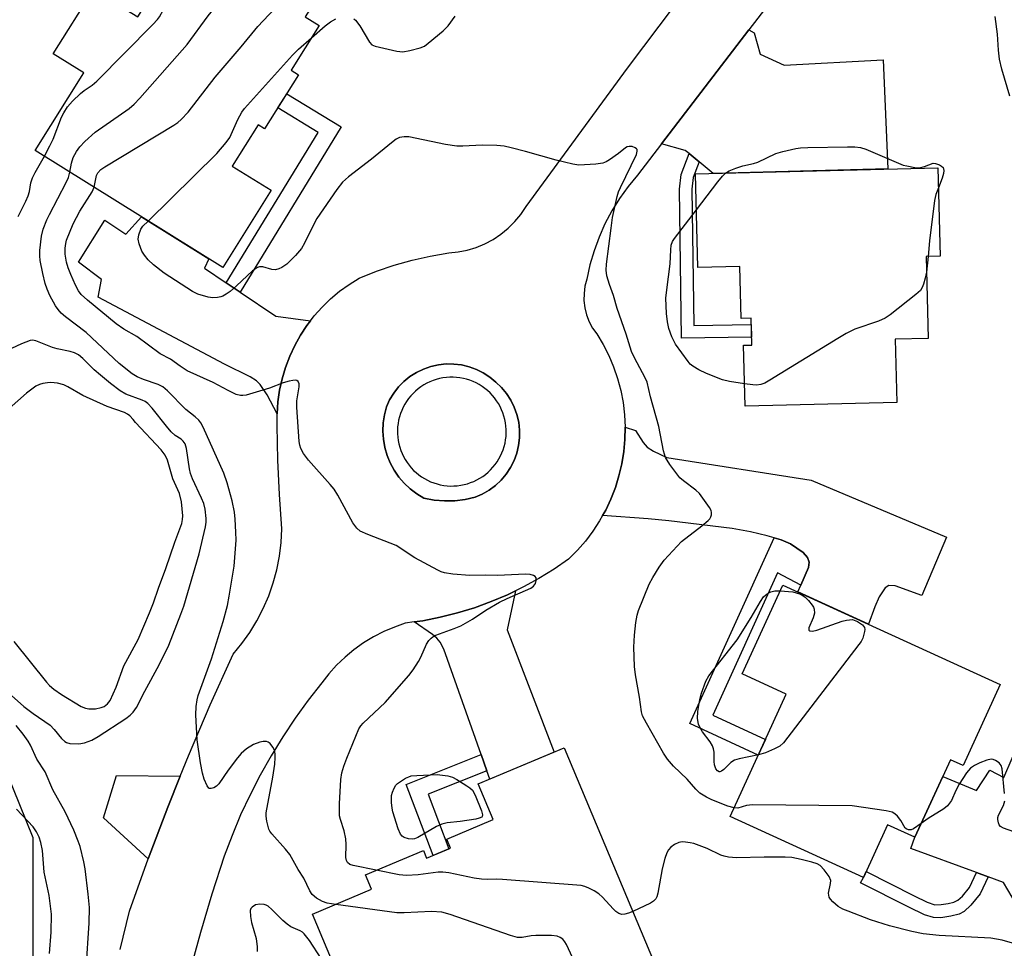
# Model space of a CAD drawing. Units: inches. Extents: x 1243764 to 1249764, y 505455 to 509456.
# Drawn here: x 1245271 to 1245509, y 506603 to 506828 of the extents above; entities that cross this region are included whole.
import ezdxf

# ---------------------------------------------------------------- set-up
doc = ezdxf.new("R2010")
doc.units = ezdxf.units.IN
doc.header["$MEASUREMENT"] = 0
for name, color, linetype in [('BLDG-Footprint', 5, 'Continuous'), ('CULTRL-Pad', 6, 'Continuous'), ('NTRL-Trees', 3, 'Continuous'), ('TRANS-Driveway', 251, 'Continuous'), ('TRANS-Non Street Sidewalk', 7, 'Continuous'), ('TRANS-Road', 130, 'Continuous'), ('TRANS-Street Sidewalk', 7, 'Continuous'), ('Undefined', 1, 'Continuous')]:
    doc.layers.add(name, color=color, linetype=linetype)

msp = doc.modelspace()

# ---------------------------------------------------------------- linework, layer by layer
at = {"layer": 'BLDG-Footprint'}
for points, elevation in [([(1245348.22, 506841.81), (1245339.9, 506828.5), (1245343.23, 506826.41), (1245336.48, 506815.61), (1245338.24, 506814.51), (1245330.06, 506801.42), (1245328.47, 506802.42), (1245322.23, 506792.44), (1245331.61, 506786.58), (1245319.92, 506767.88), (1245274.59, 506796.22), (1245286.31, 506814.96), (1245278.94, 506819.57), (1245288.7, 506835.18), (1245299.38, 506828.5), (1245310.65, 506846.53), (1245319.02, 506841.3), (1245327.46, 506854.8)], 318.72), ([(1245490.06, 506770.54), (1245490.56, 506750.74), (1245482.59, 506750.54), (1245482.97, 506735.24), (1245446.27, 506734.33), (1245445.91, 506749.08), (1245447.86, 506749.13), (1245447.7, 506755.6), (1245445.34, 506755.54), (1245445.02, 506768.16), (1245434.82, 506767.9), (1245434.26, 506790.56), (1245492.89, 506792.02), (1245493.42, 506770.62)], 324.35), ([(1245507.98, 506667.01), (1245499, 506647.37), (1245495.92, 506648.78), (1245487.35, 506630.03), (1245480.72, 506633.06), (1245474.9, 506620.34), (1245442.65, 506635.08), (1245456.18, 506664.69), (1245445.55, 506669.55), (1245455.38, 506691.05)], 321.87), ([(1245402.5, 506651.67), (1245425.32, 506597.2), (1245405.91, 506589.07), (1245404.16, 506593.23), (1245384.26, 506584.89), (1245380.97, 506592.74), (1245368.3, 506587.43), (1245365.36, 506594.44), (1245351.23, 506588.51), (1245341.62, 506611.44), (1245355.94, 506617.44), (1245354.46, 506620.97), (1245368.45, 506626.83), (1245369.23, 506624.98), (1245375.01, 506627.41), (1245374.09, 506629.61), (1245385.3, 506634.3), (1245381.68, 506642.95)], 318.36)]:
    msp.add_lwpolyline(points, close=True, dxfattribs=dict(at, elevation=elevation))
at = {"layer": 'CULTRL-Pad'}
msp.add_lwpolyline([(1245511.89, 506613.79), (1245508.76, 506619.09), (1245505.05, 506620.45), (1245502.23, 506621.48), (1245486.31, 506627.31), (1245487.35, 506630.03), (1245494.08, 506644.77), (1245502.26, 506641.33), (1245505.42, 506646.25), (1245508.85, 506644.49), (1245512.85, 506653.86)], dxfattribs=at)
at = {"layer": 'NTRL-Trees'}
msp.add_lwpolyline([(1245336.51, 507023.54), (1245320.89, 506945.41), (1245307, 506889.86), (1245254.92, 506818.68), (1245192.42, 506766.59), (1245173.32, 506724.93), (1245183.74, 506695.41), (1245220.19, 506676.32), (1245265.93, 506649.76), (1245274.01, 506630.02), (1245274.01, 506582.57), (1245263.6, 506520.07), (1245225.4, 506474.93), (1245195.89, 506462.77), (1245173.32, 506450.62), (1245131.65, 506473.19)], dxfattribs=at)
at = {"layer": 'TRANS-Driveway'}
for points in [[(1245435.17, 506793.42), (1245432.7, 506795.43), (1245431.79, 506796.17), (1245426.07, 506797.83), (1245447.2, 506825.42), (1245448.48, 506824.65), (1245449.88, 506819.51), (1245455.72, 506816.83), (1245479.65, 506818.13), (1245480.8, 506791.72), (1245438.55, 506790.67)], [(1245320.78, 506764.14), (1245324.14, 506761.89), (1245332.78, 506756.08), (1245341.17, 506755.02), (1245340.3, 506753.89), (1245338.73, 506751.5), (1245337.33, 506749), (1245336.13, 506746.4), (1245335.11, 506743.73), (1245334.29, 506740.98), (1245333.68, 506738.19), (1245333.27, 506735.36), (1245333.07, 506732.5), (1245330.68, 506737.09), (1245329, 506739.62), (1245328.06, 506740.48), (1245326.52, 506741.45), (1245320.32, 506744.47), (1245289.82, 506760.71), (1245290.6, 506765), (1245285.01, 506769.15), (1245291.38, 506779.3), (1245296.46, 506775.92), (1245300.25, 506780.17), (1245316.55, 506769.98), (1245315.49, 506767.7)], [(1245459.73, 506691.05), (1245461.59, 506695.3), (1245461.74, 506696.61), (1245461.32, 506697.73), (1245460.27, 506698.9), (1245457.24, 506701), (1245455, 506701.96), (1245453.28, 506702.49), (1245451.58, 506703), (1245447.56, 506703.93), (1245443.11, 506704.72), (1245427.82, 506706.58), (1245422.8, 506707.04), (1245411.81, 506707.87), (1245412.54, 506709.17), (1245413.81, 506711.86), (1245414.88, 506714.64), (1245415.76, 506717.49), (1245416.44, 506720.39), (1245416.92, 506723.33), (1245417.18, 506726.3), (1245417.24, 506729.28), (1245419.76, 506728.42), (1245421.61, 506725.56), (1245422.57, 506724.45), (1245424.09, 506723.48), (1245427.35, 506721.89), (1245462.26, 506716.43), (1245494.94, 506702.65), (1245488.99, 506688.53), (1245482.53, 506690.89), (1245481.04, 506690.94), (1245480.11, 506690.39), (1245478.71, 506688.17), (1245477.67, 506685.81), (1245476.12, 506681.57), (1245459.01, 506689.4)], [(1245383.8, 506646.13), (1245382.42, 506650.05), (1245373.43, 506675.52), (1245372.5, 506677.27), (1245371.74, 506678.2), (1245370.68, 506679.1), (1245366.2, 506682.12), (1245368.32, 506682.43), (1245372.54, 506683.27), (1245376.7, 506684.32), (1245380.8, 506685.57), (1245384.83, 506687.04), (1245388.78, 506688.71), (1245390.71, 506689.65), (1245388.73, 506680.2), (1245400.08, 506650.66), (1245384.51, 506644.13)], [(1245309.66, 506644.84), (1245306.63, 506637.34), (1245301.86, 506624.8), (1245291.1, 506634.76), (1245294.26, 506645.01)]]:
    msp.add_lwpolyline(points, close=True, dxfattribs=at)
at = {"layer": 'TRANS-Non Street Sidewalk'}
for points in [[(1245324.14, 506761.89), (1245320.78, 506764.14), (1245343.03, 506800.55), (1245333.24, 506806.51), (1245335.39, 506809.94), (1245348.59, 506801.9)], [(1245435.17, 506793.42), (1245433.73, 506789.63), (1245433.41, 506786.82), (1245433.84, 506753.87), (1245447.74, 506754.09), (1245447.82, 506751.06), (1245430.85, 506750.8), (1245430.38, 506786.8), (1245430.77, 506790.35), (1245432.7, 506795.43)], [(1245459.73, 506691.05), (1245454.07, 506694.02), (1245438.46, 506659.6), (1245451.17, 506653.72), (1245449.42, 506649.88), (1245432.89, 506657.53), (1245453.28, 506702.49), (1245455, 506701.96), (1245457.24, 506701), (1245460.27, 506698.9), (1245461.32, 506697.73), (1245461.74, 506696.61), (1245461.59, 506695.3)], [(1245383.8, 506646.13), (1245369.64, 506640.49), (1245374.62, 506627.24), (1245370.79, 506625.64), (1245364.32, 506642.84), (1245382.42, 506650.05)], [(1245490.27, 506614.3), (1245492.15, 506613.72), (1245493.65, 506613.73), (1245495.4, 506613.98), (1245496.72, 506614.34), (1245497.73, 506614.82), (1245498.81, 506615.81), (1245500.54, 506617.9), (1245502.23, 506621.48), (1245505.05, 506620.45), (1245503.12, 506616.35), (1245500.87, 506613.57), (1245499.27, 506612.08), (1245498.02, 506611.46), (1245496.04, 506610.91), (1245493.6, 506610.58), (1245491.83, 506610.61), (1245489.64, 506611.3), (1245485.85, 506613.16), (1245474.18, 506619.05), (1245474.9, 506620.34), (1245475.53, 506621.72), (1245487.11, 506615.87)]]:
    msp.add_lwpolyline(points, close=True, dxfattribs=at)
at = {"layer": 'TRANS-Road'}
for points in [[(1245295.1, 506602.92, 0), (1245297.34, 506612.18, 0), (1245301.86, 506624.8, 0), (1245306.63, 506637.34, 0), (1245309.66, 506644.84, 0), (1245311.65, 506649.77, 0), (1245316.92, 506662.1, 0), (1245322.43, 506674.33, 0), (1245324.54, 506676.89, 0), (1245326.47, 506679.6, 0), (1245328.2, 506682.43, 0), (1245329.72, 506685.39, 0), (1245331.04, 506688.44, 0), (1245332.13, 506691.57, 0), (1245333, 506694.78, 0), (1245333.64, 506698.04, 0), (1245334.05, 506701.34, 0), (1245334.22, 506704.66, 0), (1245333.64, 506712.97, 0), (1245333.25, 506721.3, 0), (1245333.07, 506729.64, 0), (1245333.07, 506732.5, 0), (1245333.27, 506735.36, 0), (1245333.68, 506738.19, 0), (1245334.29, 506740.98, 0), (1245335.11, 506743.73, 0), (1245336.13, 506746.4, 0), (1245337.33, 506749, 0), (1245338.73, 506751.5, 0), (1245340.3, 506753.89, 0), (1245341.17, 506755.02, 0), (1245342.04, 506756.16, 0), (1245343.94, 506758.3, 0), (1245345.99, 506760.29, 0), (1245348.18, 506762.13, 0), (1245350.5, 506763.81, 0), (1245352.94, 506765.31, 0), (1245357.13, 506766.99, 0), (1245361.39, 506768.44, 0), (1245365.74, 506769.67, 0), (1245370.13, 506770.66, 0), (1245374.58, 506771.43, 0), (1245376.83, 506771.65, 0), (1245379.06, 506772.09, 0), (1245381.23, 506772.76, 0), (1245383.33, 506773.62, 0), (1245385.33, 506774.69, 0), (1245387.21, 506775.95, 0), (1245388.97, 506777.39, 0), (1245390.58, 506778.99, 0), (1245392.02, 506780.74, 0), (1245393.28, 506782.63, 0), (1245417.81, 506816.14, 0), (1245437.09, 506841.78, 0)], [(1245454.5, 506834.95, 0), (1245447.2, 506825.42, 0), (1245426.07, 506797.83, 0), (1245420.24, 506790.21, 0), (1245417.97, 506787.49, 0), (1245415.89, 506784.62, 0), (1245414.02, 506781.62, 0), (1245412.36, 506778.49, 0), (1245410.93, 506775.26, 0), (1245409.72, 506771.93, 0), (1245408.74, 506768.53, 0), (1245408.01, 506765.07, 0), (1245407.54, 506763.37, 0), (1245407.3, 506761.63, 0), (1245407.28, 506759.87, 0), (1245407.49, 506758.12, 0), (1245407.91, 506756.42, 0), (1245408.55, 506754.77, 0), (1245409.39, 506753.23, 0), (1245410.43, 506751.8, 0), (1245411.95, 506749.25, 0), (1245413.3, 506746.59, 0), (1245414.45, 506743.84, 0), (1245415.42, 506741.02, 0), (1245416.18, 506738.14, 0), (1245416.74, 506735.21, 0), (1245417.1, 506732.26, 0), (1245417.24, 506729.28, 0), (1245417.18, 506726.3, 0), (1245416.92, 506723.33, 0), (1245416.44, 506720.39, 0), (1245415.76, 506717.49, 0), (1245414.88, 506714.64, 0), (1245413.81, 506711.86, 0), (1245412.54, 506709.17, 0), (1245411.81, 506707.87, 0), (1245411.08, 506706.57, 0), (1245409.45, 506704.07, 0), (1245407.65, 506701.7, 0), (1245405.69, 506699.46, 0), (1245403.58, 506697.35, 0), (1245400.05, 506694.91, 0), (1245396.4, 506692.66, 0), (1245392.64, 506690.59, 0), (1245390.71, 506689.65, 0), (1245388.78, 506688.71, 0), (1245384.83, 506687.04, 0), (1245380.8, 506685.57, 0), (1245376.7, 506684.32, 0), (1245372.54, 506683.27, 0), (1245368.32, 506682.43, 0), (1245366.2, 506682.12, 0), (1245364.08, 506681.82, 0), (1245361.43, 506680.9, 0), (1245358.85, 506679.79, 0), (1245356.36, 506678.5, 0), (1245353.96, 506677.04, 0), (1245351.67, 506675.41, 0), (1245349.51, 506673.62, 0), (1245347.48, 506671.69, 0), (1245345.6, 506669.61, 0), (1245343.86, 506667.4, 0), (1245340.55, 506663.17, 0), (1245337.41, 506658.82, 0), (1245334.43, 506654.35, 0), (1245331.62, 506649.77, 0), (1245328.99, 506645.09, 0), (1245326.54, 506640.31, 0), (1245324.26, 506635.44, 0), (1245322.18, 506630.49, 0), (1245320.27, 506625.47, 0), (1245317.28, 506616.27, 0), (1245314.52, 506606.99, 0), (1245311.98, 506597.66, 0)]]:
    msp.add_polyline3d(points, dxfattribs=at)
msp.add_polyline3d([(1245384.52, 506741.34, 0), (1245382.95, 506742.37, 0), (1245381.27, 506743.21, 0), (1245379.51, 506743.86, 0), (1245377.69, 506744.3, 0), (1245375.82, 506744.53, 0), (1245373.95, 506744.54, 0), (1245372.08, 506744.34, 0), (1245370.25, 506743.93, 0), (1245368.48, 506743.32, 0), (1245366.79, 506742.5, 0), (1245365.21, 506741.5, 0), (1245363.74, 506740.32, 0), (1245362.43, 506738.98, 0), (1245361.27, 506737.51, 0), (1245360.29, 506735.91, 0), (1245359.5, 506734.2, 0), (1245359.01, 506732.27, 0), (1245358.72, 506730.3, 0), (1245358.65, 506728.31, 0), (1245358.79, 506726.32, 0), (1245359.14, 506724.35, 0), (1245359.7, 506722.44, 0), (1245360.45, 506720.59, 0), (1245361.4, 506718.84, 0), (1245362.53, 506717.19, 0), (1245363.83, 506715.68, 0), (1245365.28, 506714.31, 0), (1245366.87, 506713.11, 0), (1245368.58, 506712.08, 0), (1245371.04, 506711.61, 0), (1245373.53, 506711.41, 0), (1245376.03, 506711.46, 0), (1245378.52, 506711.77, 0), (1245380.95, 506712.33, 0), (1245382.7, 506713.08, 0), (1245384.35, 506714.02, 0), (1245385.87, 506715.14, 0), (1245387.26, 506716.44, 0), (1245388.48, 506717.89, 0), (1245389.53, 506719.47, 0), (1245390.39, 506721.16, 0), (1245391.05, 506722.95, 0), (1245391.49, 506724.79, 0), (1245391.72, 506726.67, 0), (1245391.72, 506728.57, 0), (1245391.51, 506730.46, 0), (1245391.08, 506732.3, 0), (1245390.43, 506734.09, 0), (1245389.59, 506735.79, 0), (1245388.55, 506737.38, 0), (1245387.33, 506738.83, 0), (1245385.96, 506740.14, 0)], close=True, dxfattribs=at)
at = {"layer": 'TRANS-Street Sidewalk'}
for points in [[(1245384.52, 506741.34, 0), (1245385.96, 506740.14, 0), (1245387.33, 506738.83, 0), (1245388.55, 506737.38, 0), (1245389.59, 506735.79, 0), (1245390.43, 506734.09, 0), (1245391.08, 506732.3, 0), (1245391.51, 506730.46, 0), (1245391.72, 506728.57, 0), (1245391.72, 506726.67, 0), (1245391.49, 506724.79, 0), (1245391.05, 506722.95, 0), (1245390.39, 506721.16, 0), (1245389.53, 506719.47, 0), (1245388.48, 506717.89, 0), (1245387.26, 506716.44, 0), (1245385.87, 506715.14, 0), (1245384.35, 506714.02, 0), (1245382.7, 506713.08, 0), (1245380.95, 506712.33, 0), (1245378.52, 506711.77, 0), (1245376.03, 506711.46, 0), (1245373.53, 506711.41, 0), (1245371.04, 506711.61, 0), (1245368.58, 506712.08, 0), (1245366.87, 506713.11, 0), (1245365.28, 506714.31, 0), (1245363.83, 506715.68, 0), (1245362.53, 506717.19, 0), (1245361.4, 506718.84, 0), (1245360.45, 506720.59, 0), (1245359.7, 506722.44, 0), (1245359.14, 506724.35, 0), (1245358.79, 506726.32, 0), (1245358.65, 506728.31, 0), (1245358.72, 506730.3, 0), (1245359.01, 506732.27, 0), (1245359.5, 506734.2, 0), (1245360.29, 506735.91, 0), (1245361.27, 506737.51, 0), (1245362.43, 506738.98, 0), (1245363.74, 506740.32, 0), (1245365.21, 506741.5, 0), (1245366.79, 506742.5, 0), (1245368.48, 506743.32, 0), (1245370.25, 506743.93, 0), (1245372.08, 506744.34, 0), (1245373.95, 506744.54, 0), (1245375.82, 506744.53, 0), (1245377.69, 506744.3, 0), (1245379.51, 506743.86, 0), (1245381.27, 506743.21, 0), (1245382.95, 506742.37, 0)], [(1245374.18, 506715.07, 0), (1245375.01, 506715.02, 0), (1245375.84, 506715.03, 0), (1245376.66, 506715.09, 0), (1245377.48, 506715.19, 0), (1245378.29, 506715.36, 0), (1245379.09, 506715.57, 0), (1245379.88, 506715.83, 0), (1245380.64, 506716.14, 0), (1245381.39, 506716.49, 0), (1245382.11, 506716.9, 0), (1245382.81, 506717.35, 0), (1245383.47, 506717.84, 0), (1245384.1, 506718.37, 0), (1245384.7, 506718.94, 0), (1245385.26, 506719.55, 0), (1245385.79, 506720.19, 0), (1245386.27, 506720.86, 0), (1245386.71, 506721.56, 0), (1245387.1, 506722.29, 0), (1245387.45, 506723.04, 0), (1245387.75, 506723.81, 0), (1245388, 506724.6, 0), (1245388.2, 506725.4, 0), (1245388.35, 506726.21, 0), (1245388.45, 506727.03, 0), (1245388.49, 506727.86, 0), (1245388.48, 506728.68, 0), (1245388.43, 506729.51, 0), (1245388.32, 506730.33, 0), (1245388.16, 506731.14, 0), (1245387.95, 506731.94, 0), (1245387.69, 506732.72, 0), (1245387.38, 506733.49, 0), (1245387.02, 506734.24, 0), (1245386.62, 506734.96, 0), (1245386.17, 506735.65, 0), (1245385.68, 506736.32, 0), (1245385.15, 506736.95, 0), (1245384.58, 506737.55, 0), (1245383.97, 506738.11, 0), (1245383.33, 506738.64, 0), (1245382.66, 506739.12, 0), (1245381.95, 506739.56, 0), (1245381.23, 506739.95, 0), (1245380.48, 506740.3, 0), (1245379.71, 506740.6, 0), (1245378.92, 506740.85, 0), (1245378.12, 506741.04, 0), (1245377.3, 506741.19, 0), (1245376.48, 506741.29, 0), (1245375.66, 506741.34, 0), (1245374.83, 506741.33, 0), (1245374.01, 506741.28, 0), (1245373.19, 506741.17, 0), (1245372.37, 506741.01, 0), (1245371.57, 506740.79, 0), (1245370.79, 506740.53, 0), (1245370.02, 506740.22, 0), (1245369.28, 506739.87, 0), (1245368.56, 506739.46, 0), (1245367.86, 506739.02, 0), (1245367.2, 506738.52, 0), (1245366.56, 506737.99, 0), (1245365.96, 506737.42, 0), (1245365.4, 506736.82, 0), (1245364.88, 506736.18, 0), (1245364.4, 506735.5, 0), (1245363.96, 506734.8, 0), (1245363.56, 506734.08, 0), (1245363.22, 506733.32, 0), (1245362.92, 506732.55, 0), (1245362.67, 506731.77, 0), (1245362.47, 506730.96, 0), (1245362.32, 506730.15, 0), (1245362.22, 506729.33, 0), (1245362.18, 506728.5, 0), (1245362.18, 506727.68, 0), (1245362.24, 506726.85, 0), (1245362.35, 506726.03, 0), (1245362.51, 506725.22, 0), (1245362.72, 506724.42, 0), (1245362.98, 506723.64, 0), (1245363.29, 506722.87, 0), (1245363.65, 506722.12, 0), (1245364.05, 506721.4, 0), (1245364.5, 506720.71, 0), (1245364.99, 506720.04, 0), (1245365.52, 506719.41, 0), (1245366.09, 506718.81, 0), (1245366.7, 506718.25, 0), (1245367.34, 506717.73, 0), (1245368.01, 506717.24, 0), (1245368.71, 506716.81, 0), (1245369.44, 506716.41, 0), (1245370.19, 506716.07, 0), (1245370.96, 506715.77, 0), (1245371.75, 506715.52, 0), (1245372.55, 506715.32, 0), (1245373.36, 506715.17, 0)]]:
    msp.add_polyline3d(points, close=True, dxfattribs=at)
at = {"layer": 'Undefined'}
msp.add_line((1245490.53, 506770.55, 324), (1245490.16, 506766.79, 324), dxfattribs=at)
for points, elevation in [([(1245282.97, 506790.98), (1245283.37, 506793.15), (1245283.75, 506794.48), (1245284.53, 506795.96), (1245285.35, 506797.1), (1245286.55, 506798.34), (1245289.11, 506800.67), (1245297.27, 506806.34), (1245298.52, 506807.37), (1245299.91, 506808.86), (1245311.36, 506821.88), (1245316.42, 506828.74), (1245323.08, 506837.02), (1245329.41, 506845.61), (1245331.78, 506849.14), (1245333.5, 506851.01)], 318), ([(1245276.79, 506794.84), (1245278.14, 506797.29), (1245278.92, 506798.94), (1245280.93, 506804.26), (1245281.47, 506805.3), (1245282.41, 506806.77), (1245283.59, 506808.09), (1245285.53, 506809.95), (1245286.44, 506810.71), (1245288.35, 506812.04), (1245289.44, 506813), (1245303.05, 506826.7), (1245304.15, 506827.89), (1245304.61, 506828.56), (1245306.4, 506831.72), (1245309.59, 506835.69), (1245311.35, 506838.08), (1245311.99, 506839.07), (1245312.46, 506840.33), (1245312.64, 506842.2), (1245312.85, 506843.22), (1245313.11, 506843.95), (1245313.53, 506844.73)], 316), ([(1245288.85, 506787.3), (1245289.36, 506790.16), (1245289.68, 506790.82), (1245290.42, 506791.58), (1245291.41, 506792.24), (1245308.07, 506802.3), (1245309.06, 506802.96), (1245309.91, 506803.67), (1245311.6, 506805.5), (1245318.1, 506813.9), (1245324.39, 506821.28), (1245328.45, 506826.19), (1245332.45, 506830.5), (1245339.13, 506837.23), (1245340.42, 506838.44), (1245341.61, 506839.23), (1245345.61, 506841.46), (1245347.03, 506842.56)], 320), ([(1245341.37, 506823.43), (1245344.66, 506826.36), (1245345.98, 506827.36), (1245347.24, 506828.05)], 322), ([(1245351.65, 506828.07), (1245352.05, 506827.7), (1245353.05, 506826.32), (1245355.46, 506822.38), (1245356.02, 506821.79), (1245356.76, 506821.42), (1245362.01, 506820.22), (1245363.47, 506820.06), (1245365.15, 506820.35), (1245367.64, 506821.05), (1245368.69, 506821.47), (1245369.64, 506822.13), (1245373.2, 506825.18), (1245374.47, 506826.39), (1245376.16, 506828.73)], 322), ([(1245510.27, 506809.31), (1245508.32, 506815.85), (1245507.77, 506818.32), (1245507.52, 506820.48), (1245507.3, 506824.31), (1245506.75, 506828.6)], 324), ([(1245301.92, 506779.13), (1245318.51, 506795.5), (1245320.79, 506798.15), (1245321.64, 506799.31), (1245323.61, 506803.68), (1245324.55, 506805.43), (1245325.21, 506806.37), (1245336.82, 506819.28), (1245338.27, 506820.68), (1245341.37, 506823.43)], 322), ([(1245443.58, 506637.12), (1245442.08, 506637.59), (1245438.24, 506639.1), (1245436.96, 506639.72), (1245435.32, 506640.74), (1245434.35, 506641.65), (1245432.23, 506644.11), (1245428.97, 506647.26), (1245427.49, 506648.97), (1245426.55, 506650.42), (1245422.39, 506657.61), (1245421.46, 506659.45), (1245421.22, 506660.39), (1245420.72, 506663.92), (1245419.74, 506669.34), (1245419.55, 506671.37), (1245419.35, 506676.05), (1245419.51, 506678.9), (1245419.81, 506682.02), (1245420.17, 506683.76), (1245420.5, 506684.9), (1245423.07, 506691.28), (1245423.91, 506692.85), (1245425.45, 506695.41), (1245426.69, 506697.05), (1245430.87, 506701.58), (1245435.82, 506705.37), (1245437.34, 506706.68), (1245437.7, 506707.1), (1245437.96, 506707.56), (1245438.1, 506708.07), (1245438.14, 506708.6), (1245438.03, 506709.11), (1245437.65, 506709.86), (1245435.2, 506713.21), (1245434.37, 506714.02), (1245431.34, 506716.25), (1245430.49, 506717.02), (1245428.05, 506720.2), (1245427, 506721.89), (1245426.52, 506723.56), (1245425.38, 506729.44), (1245423.37, 506736.61), (1245422.58, 506740.16), (1245422.13, 506741.2), (1245419.51, 506746.01), (1245418.81, 506747.55), (1245417.5, 506751.73), (1245415.33, 506757.93), (1245414.42, 506761.08), (1245413.43, 506763.74), (1245412.83, 506765.89), (1245412.67, 506767.25), (1245412.73, 506768.68), (1245413.83, 506777.43), (1245414.23, 506779.96), (1245415.36, 506785.09), (1245415.67, 506786.19), (1245416.1, 506787.27), (1245420.02, 506795.25), (1245420.19, 506796), (1245420.12, 506796.43), (1245420.01, 506796.6), (1245419.65, 506796.87), (1245418.95, 506797.15), (1245418.2, 506797.2), (1245417.75, 506797.06), (1245417.32, 506796.82), (1245415.64, 506795.5), (1245413.44, 506793.93), (1245412.68, 506793.48), (1245411.88, 506793.16), (1245410.15, 506792.91), (1245406.02, 506792.66), (1245404.58, 506792.86), (1245400.6, 506793.83), (1245393.16, 506795.96), (1245389.65, 506796.87), (1245387.99, 506797.22), (1245386.24, 506797.37), (1245382.71, 506797.49), (1245377.96, 506797.22), (1245376.51, 506797.27), (1245373.83, 506797.65), (1245364.95, 506799.48), (1245363.79, 506799.54), (1245362.67, 506799.32), (1245361.9, 506798.94), (1245360.73, 506798.08), (1245355.9, 506794.11), (1245350.34, 506789.81), (1245348.92, 506788.5), (1245347.54, 506786.75), (1245342.66, 506779.77), (1245341.84, 506778.23), (1245339.69, 506773.75), (1245338.96, 506772.47), (1245337.51, 506770.78), (1245335.39, 506768.71), (1245334.23, 506767.86), (1245333.46, 506767.54), (1245332.66, 506767.36), (1245331.84, 506767.41), (1245329.6, 506768.04), (1245328.8, 506768.06), (1245328.3, 506767.92), (1245327.16, 506767.09), (1245323.28, 506763.43), (1245321.72, 506762.08), (1245320.74, 506761.41), (1245319.97, 506760.99), (1245319.44, 506760.8), (1245318.62, 506760.64), (1245317.5, 506760.56), (1245316.39, 506760.69), (1245313.94, 506761.47), (1245312.63, 506762.05), (1245305.73, 506766.55), (1245303.2, 506768.53), (1245301.93, 506769.74), (1245300.99, 506770.86), (1245300.4, 506771.83), (1245299.71, 506773.65), (1245299.51, 506774.71), (1245299.66, 506775.83), (1245300.14, 506777.16), (1245300.63, 506777.87), (1245301.92, 506779.13)], 322), ([(1245441.55, 506790.74), (1245442.37, 506791.3), (1245444.02, 506791.95), (1245445.73, 506792.48), (1245448.26, 506793.04), (1245449.37, 506793.37), (1245453.67, 506795.47), (1245455.36, 506795.93), (1245458.52, 506796.64), (1245459.68, 506796.82), (1245461.46, 506796.9), (1245471, 506797.12), (1245472.76, 506797.08), (1245474.17, 506796.91), (1245475.47, 506796.55), (1245483.38, 506793.09), (1245484.5, 506792.67), (1245485.34, 506792.45), (1245487.34, 506792.09), (1245488.47, 506792.03), (1245489.68, 506792.31), (1245491.76, 506793.09), (1245492.34, 506793.04), (1245493.24, 506792.73), (1245493.8, 506792.42), (1245494.18, 506792.05), (1245494.35, 506791.39), (1245494.24, 506790.59), (1245493.95, 506789.49), (1245493.01, 506787.17)], 324), ([(1245270.48, 506780.26), (1245272.32, 506783.91), (1245272.9, 506785.23), (1245273.17, 506786.26), (1245273.51, 506788.36), (1245273.94, 506789.61), (1245274.57, 506790.89), (1245276.79, 506794.84)], 316), ([(1245347.27, 506613.81), (1245345.19, 506614.13), (1245344.09, 506614.46), (1245342.62, 506615.27), (1245341.59, 506616.22), (1245341.02, 506617.1), (1245339.55, 506620.14), (1245338.15, 506622.25), (1245336.15, 506625.83), (1245335.09, 506627.16), (1245331.79, 506630.84), (1245331.29, 506631.53), (1245331.04, 506632.03), (1245330.56, 506633.97), (1245330.42, 506635.11), (1245330.44, 506635.94), (1245332.03, 506644.58), (1245332.51, 506647.74), (1245332.62, 506649.36), (1245332.6, 506650.24), (1245332.46, 506651.08), (1245332.08, 506651.84), (1245331.36, 506652.72), (1245330.94, 506653.04), (1245330.48, 506653.2), (1245329.72, 506653.19), (1245328.92, 506653.04), (1245327.34, 506652.52), (1245325.69, 506651.43), (1245324.4, 506650.33), (1245323.46, 506649.24), (1245321.2, 506646.25), (1245318.95, 506642.99), (1245318.38, 506642.43), (1245317.74, 506642.03), (1245317.1, 506641.81), (1245316.73, 506641.83), (1245316.56, 506641.93), (1245316.14, 506642.5), (1245315.47, 506644.1), (1245315.06, 506645.51), (1245314.54, 506648.06), (1245313.72, 506653.6), (1245313.45, 506659.69), (1245313.5, 506661.68), (1245313.74, 506663.32), (1245314.01, 506664.35), (1245317.19, 506673.18), (1245320.01, 506682.26), (1245321.06, 506686.12), (1245321.5, 506688.4), (1245322.67, 506695.63), (1245323.14, 506701.94), (1245323.13, 506703.89), (1245322.96, 506707.02), (1245322.74, 506708.7), (1245322.2, 506711.47), (1245321.02, 506715.79), (1245320.19, 506718.13), (1245315.19, 506729.28), (1245314.65, 506730.28), (1245314.13, 506730.95), (1245313.29, 506731.73), (1245311.04, 506733.53), (1245306.57, 506738.06), (1245305.47, 506738.99), (1245304.27, 506739.58), (1245300.79, 506740.75), (1245299.22, 506741.42), (1245298.02, 506742.19), (1245294.84, 506744.66), (1245286.89, 506752.17), (1245281.93, 506755.94), (1245280.85, 506756.87), (1245280.09, 506757.71), (1245279.47, 506758.6), (1245278.14, 506761.12), (1245277.44, 506762.66), (1245276.99, 506763.98), (1245276.39, 506766.47), (1245275.8, 506769.58), (1245275.7, 506770.69), (1245275.7, 506772.02), (1245276.11, 506775.49), (1245276.52, 506777.2), (1245277.4, 506779.39), (1245278.02, 506780.73), (1245282.07, 506788.43), (1245282.61, 506789.7), (1245282.97, 506790.98)], 318), ([(1245434.48, 506781.8), (1245439.7, 506788.61), (1245440.83, 506790), (1245441.55, 506790.74)], 324), ([(1245357.03, 506622.05), (1245351.45, 506623.18), (1245350.67, 506623.48), (1245350.07, 506623.96), (1245349.84, 506624.39), (1245349.72, 506625.16), (1245349.8, 506628.28), (1245349.66, 506629.69), (1245349.26, 506631.63), (1245348.37, 506634.3), (1245348.2, 506635.21), (1245348.19, 506638.13), (1245348.49, 506643.98), (1245348.7, 506645.59), (1245349.2, 506647.26), (1245349.91, 506649.18), (1245352.88, 506656.31), (1245353.31, 506657.01), (1245353.88, 506657.66), (1245359.22, 506662.64), (1245364.97, 506669.15), (1245366, 506670.58), (1245367.27, 506672.55), (1245367.81, 506673.58), (1245369.2, 506676.75), (1245369.78, 506677.62), (1245370.3, 506678.2), (1245370.73, 506678.52), (1245371.49, 506678.91), (1245375.9, 506680.53), (1245377.51, 506681.23), (1245380.3, 506682.79), (1245383.56, 506684.99), (1245386.84, 506686.94), (1245388.68, 506687.84), (1245394.46, 506690.33), (1245395.11, 506690.82), (1245395.57, 506691.44), (1245395.76, 506692.16), (1245395.71, 506692.83), (1245395.47, 506693.16), (1245395.06, 506693.38), (1245394.27, 506693.58), (1245393.11, 506693.72), (1245386.41, 506693.4), (1245383.41, 506693.46), (1245379.67, 506693.36), (1245375.57, 506693.69), (1245373.55, 506693.99), (1245372.72, 506694.27), (1245371.92, 506694.65), (1245366.42, 506697.64), (1245361.85, 506700.64), (1245354.99, 506703.25), (1245353.18, 506704.09), (1245352.38, 506704.81), (1245351.42, 506706.14), (1245347.76, 506712.79), (1245346.86, 506714.27), (1245345.93, 506715.41), (1245340.64, 506721.31), (1245339.47, 506722.91), (1245338.8, 506724.12), (1245338.56, 506724.94), (1245338.44, 506725.81), (1245337.85, 506734.12), (1245337.88, 506735.59), (1245338.42, 506739.03), (1245338.39, 506739.75), (1245338.17, 506740.31), (1245337.84, 506740.53), (1245337.41, 506740.61), (1245336.86, 506740.58), (1245336, 506740.4), (1245334.56, 506739.95), (1245331.27, 506738.68), (1245325.56, 506737), (1245324.79, 506736.89), (1245324.22, 506736.89), (1245323.18, 506737.16), (1245321.2, 506738.1), (1245317.64, 506740.08), (1245311.36, 506742.91), (1245309.61, 506744), (1245307.3, 506745.73), (1245304.76, 506747), (1245299.17, 506751.2), (1245296, 506753), (1245294.12, 506754.27), (1245287.22, 506759.97), (1245285.72, 506761.38), (1245285.06, 506762.21), (1245284.32, 506763.62), (1245283.18, 506766.18), (1245282.58, 506767.8), (1245282.18, 506769.18), (1245281.83, 506771.15), (1245281.8, 506772.57), (1245281.95, 506773.7), (1245282.17, 506774.53), (1245283.77, 506778.48), (1245285.35, 506781.49), (1245288.33, 506786.16), (1245288.85, 506787.3)], 320), ([(1245493.01, 506787.17), (1245492.36, 506785.51), (1245492.08, 506784.06), (1245490.89, 506774.33), (1245490.53, 506770.55)], 324), ([(1245446.14, 506739.76), (1245442.49, 506740.31), (1245440.76, 506740.72), (1245436.9, 506742.24), (1245435.1, 506743.13), (1245433.64, 506744), (1245433.01, 506744.53), (1245432.48, 506745.11), (1245429.43, 506749.3), (1245428.51, 506751.08), (1245427.83, 506753.13), (1245427.49, 506754.77), (1245427.23, 506756.72), (1245427.13, 506760.47), (1245427.3, 506762.46), (1245428.11, 506768.79), (1245428.27, 506772.2), (1245428.42, 506773.27), (1245428.74, 506774.17), (1245429.18, 506774.92), (1245434.48, 506781.8)], 324), ([(1245490.16, 506766.79), (1245489.82, 506765.27), (1245489.4, 506763.87), (1245489.09, 506763.07), (1245488.65, 506762.36), (1245487.59, 506761.38), (1245481.31, 506756.47), (1245480.12, 506755.62), (1245478.5, 506754.89), (1245472.84, 506752.93), (1245470.73, 506751.93), (1245468.68, 506750.74), (1245452.25, 506740.6), (1245451.02, 506739.93), (1245450.06, 506739.58), (1245449.02, 506739.44), (1245448.14, 506739.48), (1245446.14, 506739.76)], 324), ([(1245264.38, 506668.19), (1245271.83, 506661.68), (1245274.1, 506659.96), (1245278.2, 506657.12), (1245279.15, 506656.14), (1245280.93, 506653.94), (1245281.71, 506653.2), (1245282.17, 506652.95), (1245282.95, 506652.75), (1245285.16, 506652.61), (1245286.5, 506652.85), (1245288.28, 506653.54), (1245289.79, 506654.42), (1245296.46, 506658.77), (1245297.55, 506659.6), (1245298.3, 506660.32), (1245299.07, 506661.4), (1245301.06, 506665.37), (1245304.57, 506671.76), (1245306.9, 506676.55), (1245309.81, 506684.03), (1245310.49, 506685.95), (1245314.26, 506698.63), (1245315.75, 506705.17), (1245315.91, 506706.31), (1245315.91, 506707.16), (1245315.67, 506709.4), (1245315.36, 506710.77), (1245314.81, 506712.09), (1245312.64, 506716.75), (1245312.15, 506718.03), (1245311.91, 506719.18), (1245311.14, 506724.13), (1245310.82, 506725.22), (1245310.39, 506725.91), (1245309.89, 506726.33), (1245308.44, 506727.24), (1245307.46, 506728.12), (1245306.31, 506729.46), (1245302.84, 506733.89), (1245301.84, 506734.95), (1245301.13, 506735.44), (1245300.42, 506735.77), (1245296.46, 506737.27), (1245295.12, 506738.06), (1245292.77, 506739.81), (1245290.36, 506741.82), (1245288.86, 506743.14), (1245286.11, 506745.9), (1245285.02, 506746.77), (1245284.04, 506747.25), (1245283, 506747.6), (1245279.87, 506748.23), (1245278.74, 506748.53), (1245274.69, 506750.17), (1245273.9, 506750.3), (1245273.36, 506750.23), (1245271.23, 506749.41), (1245268.84, 506748.32)], 316), ([(1245269.37, 506677.44), (1245277.31, 506667.59), (1245278.06, 506666.75), (1245279.04, 506665.88), (1245280.94, 506664.57), (1245285.7, 506661.68), (1245286.72, 506661.29), (1245287.53, 506661.1), (1245288.35, 506661.07), (1245289.18, 506661.15), (1245290.54, 506661.41), (1245291.29, 506661.69), (1245292.05, 506662.28), (1245292.68, 506663.13), (1245294.15, 506666.34), (1245296.04, 506671.51), (1245299.5, 506677.91), (1245302.24, 506684.34), (1245303.18, 506686.75), (1245304.41, 506690.32), (1245306.19, 506695.09), (1245308.33, 506701.44), (1245310.01, 506705.97), (1245310.22, 506706.91), (1245310.27, 506707.77), (1245309.97, 506711.17), (1245309.47, 506713.24), (1245307.88, 506716.73), (1245306.53, 506721.25), (1245306.02, 506722.48), (1245305.03, 506723.75), (1245298.8, 506730.4), (1245298.23, 506731.15), (1245297.45, 506731.97), (1245296.9, 506732.41), (1245296.16, 506732.79), (1245291.98, 506734.25), (1245286.09, 506736.9), (1245282.46, 506738.99), (1245281.5, 506739.46), (1245279.96, 506739.94), (1245278.34, 506740.08), (1245277.51, 506740.02), (1245276.42, 506739.83), (1245275.65, 506739.61), (1245274.74, 506739.19), (1245272.45, 506737.49), (1245268.3, 506733.79)], 314), ([(1245449.47, 506650), (1245444.85, 506649.01), (1245443.73, 506648.68), (1245442.78, 506648.13), (1245441.08, 506646.42), (1245440.55, 506645.99), (1245440.19, 506645.86), (1245439.99, 506645.88), (1245439.61, 506646.07), (1245439.16, 506646.62), (1245438.86, 506647.54), (1245438.78, 506648.34), (1245438.74, 506650.6), (1245438.61, 506651.4), (1245438.35, 506652.16), (1245437.79, 506653.09), (1245435.96, 506655.51), (1245435.32, 506656.68), (1245435.03, 506657.44), (1245434.78, 506658.78), (1245434.84, 506660.44), (1245435.32, 506663.33), (1245435.69, 506664.91), (1245436.77, 506667.84), (1245437.46, 506669.1), (1245444.32, 506677.78), (1245447.72, 506683.18), (1245449.97, 506687.09), (1245450.75, 506688.22), (1245451.56, 506688.97), (1245452.48, 506689.4), (1245453.48, 506689.63), (1245454.74, 506689.65)], 324), ([(1245454.74, 506689.65), (1245457.81, 506689.38), (1245458.65, 506689.21), (1245459.39, 506688.94), (1245460.09, 506688.59), (1245460.75, 506688.13), (1245461.59, 506687.31), (1245462.52, 506686.19), (1245462.82, 506685.72), (1245463, 506685.23), (1245463.07, 506684.22), (1245462.76, 506683.12), (1245461.7, 506680.72), (1245461.64, 506680.29), (1245461.69, 506680.13), (1245461.93, 506679.95), (1245462.55, 506679.88), (1245463.62, 506680.13), (1245469.71, 506682.36), (1245470.81, 506682.59), (1245472.27, 506682.71), (1245473.47, 506682.21), (1245474.66, 506681.41), (1245475.1, 506680.79), (1245475.18, 506680.31), (1245475.14, 506679.8), (1245474.72, 506678.2), (1245474.31, 506677.44), (1245473.8, 506676.7), (1245455.53, 506652.9), (1245454.67, 506652.11), (1245453.39, 506651.41), (1245451.22, 506650.48), (1245449.47, 506650)], 324), ([(1245286.91, 506598.27), (1245287.61, 506609.27), (1245287.67, 506613.04), (1245287.4, 506616.27), (1245286.65, 506622.37), (1245286.32, 506624.08), (1245285.41, 506627.77), (1245284.96, 506629.13), (1245283.89, 506631.77), (1245281.83, 506636.16), (1245278.85, 506641.55), (1245277, 506645.87), (1245274.97, 506648.94), (1245273.44, 506652.3), (1245272.89, 506653.3), (1245271.66, 506654.98), (1245269.98, 506657.07)], 316), ([(1245509, 506640.61), (1245508.41, 506646.58), (1245508.19, 506647.4), (1245507.71, 506648.02), (1245506.79, 506648.62), (1245506.28, 506648.82), (1245505.76, 506648.92), (1245504.69, 506648.72), (1245503.07, 506648.07), (1245501.75, 506647.43), (1245500.81, 506646.76), (1245499.84, 506645.66), (1245498.07, 506642.89), (1245497.21, 506641.36), (1245496.14, 506638.95), (1245495.72, 506638.25), (1245495.22, 506637.62), (1245494.35, 506636.89), (1245490.57, 506634.57), (1245488.86, 506633.34)], 322), ([(1245488.86, 506633.34), (1245486.95, 506632.04), (1245486.44, 506631.85), (1245485.76, 506631.85), (1245485.34, 506631.99), (1245484.99, 506632.27), (1245483.96, 506634.07), (1245483.11, 506635.16), (1245482.51, 506635.71), (1245481.81, 506636.11), (1245480.4, 506636.46), (1245472.12, 506637.64), (1245448.03, 506637.86), (1245446.57, 506637.74), (1245444.47, 506637.08), (1245443.58, 506637.12)], 322), ([(1245511.29, 506631.33), (1245508.78, 506632.22), (1245508.06, 506632.63), (1245507.72, 506633.02), (1245507.51, 506633.5), (1245507.37, 506634.3), (1245507.39, 506634.84), (1245507.53, 506635.36), (1245508.77, 506637.74), (1245509.04, 506638.83)], 322), ([(1245277.99, 506601.91), (1245278.4, 506607.06), (1245278.5, 506611.46), (1245277.95, 506615.96), (1245276.77, 506621.57), (1245276.32, 506626.83), (1245275.91, 506628.75), (1245275.5, 506630.09), (1245274.92, 506631.34), (1245274.05, 506632.53), (1245270.03, 506636.82)], 314), ([(1245513.43, 506603.65), (1245508.43, 506605.14), (1245505.73, 506605.66), (1245493.2, 506606.3), (1245489.35, 506606.65), (1245486.61, 506607.2), (1245481.22, 506608.63), (1245476.56, 506610.05), (1245471.19, 506612.12), (1245469.93, 506612.66), (1245468.76, 506613.31), (1245467.45, 506614.45), (1245466.89, 506615.09), (1245466.61, 506615.54), (1245466.48, 506616.01), (1245466.47, 506616.5), (1245466.95, 506618.82), (1245466.98, 506619.57), (1245466.57, 506620.55), (1245465.4, 506622.17), (1245464.44, 506623.2), (1245463.73, 506623.61), (1245462.38, 506624.04), (1245459.85, 506624.66), (1245457.59, 506625.14), (1245455.93, 506625.25), (1245450.86, 506625.25), (1245444.19, 506625.09), (1245442.25, 506625.22), (1245441.19, 506625.43), (1245440.42, 506625.7), (1245437.12, 506627.28), (1245433.84, 506628.52), (1245433, 506628.73), (1245431.88, 506628.87), (1245431.05, 506628.9), (1245430.25, 506628.8), (1245429.22, 506628.31), (1245428.29, 506627.61), (1245427.71, 506626.99), (1245427.33, 506626.25), (1245426.88, 506624.89), (1245426.2, 506622.39), (1245425.15, 506616.49), (1245424.9, 506615.65), (1245424.64, 506615.17), (1245424.09, 506614.57), (1245423.38, 506614.1), (1245419.09, 506612.07)], 320), ([(1245419.09, 506612.07), (1245418.03, 506611.64), (1245417.21, 506611.42), (1245416.44, 506611.39), (1245415.7, 506611.61), (1245414.99, 506612.1), (1245414.33, 506612.7), (1245411.75, 506615.53), (1245410.9, 506616.32), (1245409.73, 506617.07), (1245408.48, 506617.71), (1245407.46, 506618.14), (1245406.62, 506618.34), (1245387.61, 506619.85), (1245386.13, 506619.91), (1245383.84, 506619.82), (1245382.47, 506619.89), (1245380.73, 506620.17), (1245374.6, 506621.4), (1245373.14, 506621.62), (1245372, 506621.6), (1245367.17, 506620.98), (1245364.34, 506620.78), (1245362.58, 506620.98), (1245357.03, 506622.05)], 320), ([(1245343.75, 506600.7), (1245340.88, 506605.05), (1245339.64, 506606.65), (1245339.22, 506607.04), (1245338.66, 506607.4), (1245336.41, 506608.4), (1245335.5, 506608.98), (1245334.49, 506609.89), (1245331.81, 506612.59), (1245330.94, 506613.35), (1245330.46, 506613.63), (1245329.96, 506613.8), (1245328.9, 506613.89), (1245327.88, 506613.67), (1245327.03, 506613.15), (1245326.75, 506612.78), (1245326.59, 506612.31), (1245326.64, 506610.89), (1245326.9, 506609.42), (1245328.01, 506605.58), (1245328.23, 506603.56), (1245328.23, 506602.41)], 316), ([(1245405.39, 506598.98), (1245403.1, 506604.06), (1245402.66, 506604.77), (1245402.14, 506605.36), (1245401.53, 506605.81), (1245400.84, 506606.1), (1245399.44, 506606.27), (1245395.67, 506606.31), (1245394.53, 506606.22), (1245392.36, 506605.76), (1245391.2, 506605.79), (1245389.51, 506606.29), (1245374.92, 506611.37), (1245372.94, 506611.9), (1245370.4, 506612.05), (1245363.82, 506611.77), (1245362.04, 506611.79), (1245347.27, 506613.81)], 318)]:
    msp.add_lwpolyline(points, dxfattribs=dict(at, elevation=elevation))
at = {"layer": 'Undefined', "elevation": 322}
msp.add_lwpolyline([(1245365.7, 506629.55), (1245364.88, 506629.63), (1245363.83, 506629.97), (1245363.3, 506630.33), (1245362.89, 506630.8), (1245362.35, 506632.05), (1245361.09, 506636.22), (1245360.91, 506637.06), (1245360.76, 506638.45), (1245360.77, 506640.12), (1245360.97, 506640.93), (1245361.39, 506641.95), (1245361.82, 506642.64), (1245362.22, 506643.03), (1245364.15, 506644.31), (1245364.93, 506644.69), (1245365.47, 506644.86), (1245366.88, 506645.02), (1245371.78, 506645.19), (1245374.38, 506644.88), (1245375.52, 506644.55), (1245376.53, 506644.02), (1245379, 506642.5), (1245379.7, 506642.01), (1245380.31, 506641.44), (1245381, 506640.22), (1245382.51, 506636.41), (1245382.75, 506635.43), (1245382.68, 506635.04), (1245382.56, 506634.9), (1245381.94, 506634.62), (1245381.13, 506634.44), (1245377.33, 506633.86), (1245374.24, 506633.49), (1245372.91, 506633.19), (1245371.64, 506632.64), (1245367.1, 506629.98), (1245366.31, 506629.65)], close=True, dxfattribs=at)

doc.saveas('drawing.dxf')
